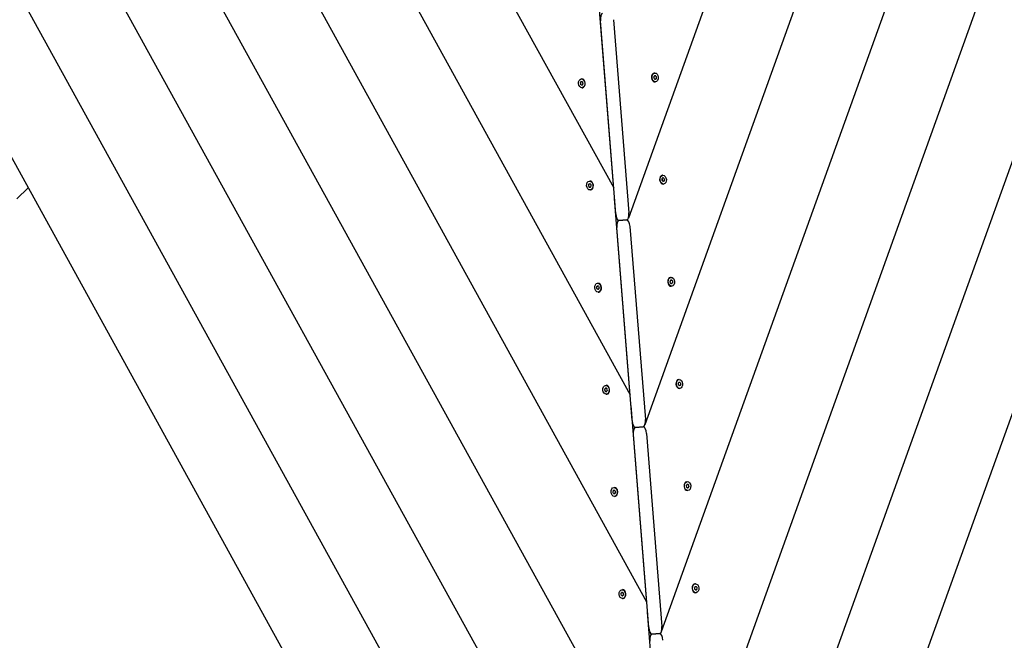
# Model space of a CAD drawing. Units: millimetres. Extents: x 5945 to 20203, y -2554 to 8842.
# Drawn here: x 13421 to 14479, y 3770 to 4436 of the extents above; entities that cross this region are included whole.
import ezdxf

# ---------------------------------------------------------------- set-up
doc = ezdxf.new("R2010")
doc.units = ezdxf.units.MM
doc.layers.add('SW_Toestellen', color=2, linetype='Continuous')

msp = doc.modelspace()

# ---------------------------------------------------------------- linework, layer by layer
at = {"layer": 'SW_Toestellen'}
for p, q in [((14795.6, 5141.5), (14145.9, 3335)), ((14896, 5149.5), (14163.5, 3113)), ((14695.2, 5133.5), (14128.2, 3557.1)), ((14594.8, 5125.5), (14110.5, 3779.1)), ((14394, 5109.5), (14075.2, 4223.2)), ((14494.4, 5117.5), (14092.9, 4001.2)), ((13622.3, 5048.1), (14059.4, 4255.6)), ((13521.9, 5040.1), (14077.1, 4033.5)), ((13321.1, 5024.1), (14112.5, 3589.4)), ((13421.5, 5032.1), (14094.8, 3811.5)), ((13220.7, 5016.1), (14130.1, 3367.4)), ((13120.3, 5008.1), (14147.8, 3145.4)), ((13056.1, 4934.5), (14128.8, 2989.9)), ((14059.2, 4259), (14042.7, 4466.2)), ((14061.6, 4227.8), (14045.2, 4435.1)), ((14059.3, 4436.2), (14075.7, 4228.9)), ((14103.5, 4378.9), (14103, 4378.9)), ((14024.6, 4372.6), (14025.1, 4372.7)), ((14024.8, 4369.7), (14025.4, 4369.7)), ((14103.8, 4376), (14103.2, 4375.9)), ((14104.1, 4372.4), (14103.5, 4372.4)), ((14104.3, 4369.4), (14103.8, 4369.4)), ((14025.1, 4366.1), (14025.7, 4366.2)), ((14025.3, 4363.2), (14025.9, 4363.2)), ((14033.3, 4263), (14033.8, 4263)), ((14112.3, 4269.3), (14111.7, 4269.2)), ((14112.5, 4266.3), (14111.9, 4266.3)), ((14112.8, 4262.8), (14112.2, 4262.7)), ((13418.4, 4243.9), (13430.5, 4255.7)), ((14033.6, 4260), (14034.1, 4260.1)), ((14033.8, 4256.5), (14034.4, 4256.5)), ((14034.1, 4253.5), (14034.6, 4253.6)), ((14113, 4259.8), (14112.5, 4259.7)), ((14076.8, 4037), (14060.3, 4244.2)), ((14064.2, 4220.9), (14063.4, 4218.8)), ((14065.1, 4220.6), (14073.5, 4221.3)), ((14073.5, 4221.3), (14065.1, 4220.6)), ((14079.3, 4005.8), (14062.8, 4213)), ((14076.9, 4214.1), (14093.4, 4006.9)), ((14121, 4159.6), (14120.5, 4159.6)), ((14121.2, 4156.6), (14120.7, 4156.6)), ((14042, 4153.3), (14042.6, 4153.4)), ((14042.3, 4150.4), (14042.8, 4150.4)), ((14042.6, 4146.8), (14043.1, 4146.9)), ((14121.5, 4153.1), (14120.9, 4153.1)), ((14121.7, 4150.1), (14121.2, 4150.1)), ((14042.8, 4143.9), (14043.3, 4143.9)), ((14050.8, 4043.7), (14051.3, 4043.7)), ((14051, 4040.7), (14051.6, 4040.8)), ((14129.7, 4050), (14129.2, 4049.9)), ((14129.9, 4047), (14129.4, 4046.9)), ((14130.2, 4043.4), (14129.7, 4043.4)), ((14130.5, 4040.5), (14129.9, 4040.4)), ((14051.3, 4037.2), (14051.9, 4037.2)), ((14051.5, 4034.2), (14052, 4034.2)), ((14094.5, 3814.9), (14078, 4022.2)), ((14081.8, 3998.9), (14081, 3996.7)), ((14082.7, 3998.6), (14091.2, 3999.3)), ((14091.2, 3999.3), (14082.7, 3998.6)), ((14097, 3783.7), (14080.5, 3991)), ((14094.6, 3992.1), (14111.1, 3784.9)), ((14059.5, 3934), (14060, 3934.1)), ((14138.4, 3940.3), (14137.9, 3940.3)), ((14138.7, 3937.3), (14138.1, 3937.3)), ((14139, 3933.8), (14138.4, 3933.7)), ((14059.7, 3931.1), (14060.3, 3931.1)), ((14060, 3927.5), (14060.6, 3927.6)), ((14060.2, 3924.5), (14060.8, 3924.6)), ((14139.2, 3930.8), (14138.7, 3930.8)), ((14147.2, 3830.6), (14146.6, 3830.6)), ((14068.2, 3824.4), (14068.7, 3824.4)), ((14068.5, 3821.4), (14069, 3821.5)), ((14068.7, 3817.9), (14069.3, 3817.9)), ((14147.4, 3827.7), (14146.8, 3827.6)), ((14147.7, 3824.1), (14147.1, 3824.1)), ((14147.9, 3821.2), (14147.4, 3821.1)), ((14069, 3814.9), (14069.5, 3814.9)), ((14112.2, 3592.9), (14095.7, 3800.1)), ((14099.5, 3776.9), (14098.7, 3774.7)), ((14100.4, 3776.6), (14108.9, 3777.2)), ((14108.9, 3777.2), (14100.4, 3776.6))]:
    msp.add_line(p, q, dxfattribs=at)
for centre, major_axis, ratio, start_param, end_param in [((14048, 4435.3), (-0.59, 7.4), 0.380946, 0, 1.570796), ((14103.4, 4374.1), (0.38, -4.74), 0.707107, 3.141593, 6.283185), ((14024.1, 4367.8), (0.056, -0.71), 0.707107, 4.118117, 5.306661), ((14018.5, 4372.4), (-0.65, 8.18), 0.707107, 4.118117, 4.259463), ((14019.3, 4362.4), (-0.65, 8.18), 0.707107, 5.165315, 5.306661), ((14024.4, 4368.9), (-0.056, 0.71), 0.707107, 6.212512, 7.401056), ((14024.2, 4377.8), (0.65, -8.18), 0.707107, 6.212512, 6.353858), ((14025.5, 4367.9), (-0.38, 4.74), 0.707107, 3.141593, 6.283185), ((14025.3, 4369), (-0.056, 0.71), 0.707107, 5.165315, 6.353858), ((14030.7, 4373.4), (0.65, -8.18), 0.707107, 5.165315, 5.306661), ((14031.5, 4363.4), (0.65, -8.18), 0.707107, 4.118117, 4.259463), ((14025.9, 4368), (-0.056, 0.71), 0.707107, 4.118117, 5.306661), ((14103, 4374.1), (0.056, -0.71), 0.707107, 4.118117, 5.306661), ((14097.4, 4378.7), (-0.65, 8.18), 0.707107, 4.118117, 4.259463), ((14098.2, 4368.7), (-0.65, 8.18), 0.707107, 5.165315, 5.306661), ((14103.4, 4375.2), (-0.056, 0.71), 0.707107, 6.212512, 7.401056), ((14103.6, 4373.1), (0.056, -0.71), 0.707107, 5.165315, 6.353858), ((14103.1, 4384.1), (0.65, -8.18), 0.707107, 6.212512, 6.353858), ((14104.7, 4364.2), (-0.65, 8.18), 0.707107, 6.212512, 6.353858), ((14104.3, 4375.3), (-0.056, 0.71), 0.707107, 5.165315, 6.353858), ((14104.4, 4373.1), (0.056, -0.71), 0.707107, 6.212512, 7.401056), ((14109.6, 4379.6), (0.65, -8.18), 0.707107, 5.165315, 5.306661), ((14110.4, 4369.7), (0.65, -8.18), 0.707107, 4.118117, 4.259463), ((14104.8, 4374.3), (-0.056, 0.71), 0.707107, 4.118117, 5.306661), ((14024.6, 4366.8), (0.056, -0.71), 0.707107, 5.165315, 6.353858), ((14025.8, 4357.9), (-0.65, 8.18), 0.707107, 6.212512, 6.353858), ((14025.5, 4366.8), (0.056, -0.71), 0.707107, 6.212512, 7.401056), ((14034.2, 4258.3), (-0.38, 4.74), 0.707107, 3.141593, 6.283185), ((14112.1, 4264.5), (0.38, -4.74), 0.707107, 3.141593, 6.283185), ((14111.8, 4264.5), (0.056, -0.71), 0.707107, 4.118117, 5.306661), ((14106.1, 4269), (-0.65, 8.18), 0.707107, 4.118117, 4.259463), ((14106.9, 4259.1), (-0.65, 8.18), 0.707107, 5.165315, 5.306661), ((14112.1, 4265.6), (-0.056, 0.71), 0.707107, 6.212512, 7.401056), ((14112.3, 4263.4), (0.056, -0.71), 0.707107, 5.165315, 6.353858), ((14111.8, 4274.5), (0.65, -8.18), 0.707107, 6.212512, 6.353858), ((14113.4, 4254.6), (-0.65, 8.18), 0.707107, 6.212512, 6.353858), ((14113, 4265.6), (-0.056, 0.71), 0.707107, 5.165315, 6.353858), ((14113.2, 4263.5), (0.056, -0.71), 0.707107, 6.212512, 7.401056), ((14118.3, 4270), (0.65, -8.18), 0.707107, 5.165315, 5.306661), ((14119.1, 4260), (0.65, -8.18), 0.707107, 4.118117, 4.259463), ((14113.5, 4264.6), (-0.056, 0.71), 0.707107, 4.118117, 5.306661), ((14032.8, 4258.2), (0.056, -0.71), 0.707107, 4.118117, 5.306661), ((14027.2, 4262.7), (-0.65, 8.18), 0.707107, 4.118117, 4.259463), ((14028, 4252.8), (-0.65, 8.18), 0.707107, 5.165315, 5.306661), ((14033.2, 4259.3), (-0.056, 0.71), 0.707107, 6.212512, 7.401056), ((14033.3, 4257.1), (0.056, -0.71), 0.707107, 5.165315, 6.353858), ((14032.9, 4268.2), (0.65, -8.18), 0.707107, 6.212512, 6.353858), ((14034.5, 4248.3), (-0.65, 8.18), 0.707107, 6.212512, 6.353858), ((14034, 4259.4), (-0.056, 0.71), 0.707107, 5.165315, 6.353858), ((14034.2, 4257.2), (0.056, -0.71), 0.707107, 6.212512, 7.401056), ((14039.4, 4263.7), (0.65, -8.18), 0.707107, 5.165315, 5.306661), ((14040.2, 4253.8), (0.65, -8.18), 0.707107, 4.118117, 4.259463), ((14034.6, 4258.3), (-0.056, 0.71), 0.707107, 4.118117, 5.306661), ((14064.5, 4228), (0.59, -7.4), 0.380946, 4.712389, 6.283185), ((14065.6, 4213.2), (-0.59, 7.4), 0.380946, 0, 1.570796), ((14072.9, 4228.7), (0.59, -7.4), 0.380946, 0, 1.570796), ((14074.1, 4213.9), (-0.59, 7.4), 0.380946, 4.712389, 6.283185), ((14120.8, 4154.8), (0.38, -4.74), 0.707107, 3.141593, 6.283185), ((14114.9, 4159.4), (-0.65, 8.18), 0.707107, 4.118117, 4.259463), ((14120.8, 4155.9), (-0.056, 0.71), 0.707107, 6.212512, 7.401056), ((14120.6, 4164.8), (0.65, -8.18), 0.707107, 6.212512, 6.353858), ((14121.7, 4156), (-0.056, 0.71), 0.707107, 5.165315, 6.353858), ((14127.1, 4160.3), (0.65, -8.18), 0.707107, 5.165315, 5.306661), ((14041.5, 4148.5), (0.056, -0.71), 0.707107, 4.118117, 5.306661), ((14035.9, 4153.1), (-0.65, 8.18), 0.707107, 4.118117, 4.259463), ((14036.7, 4143.1), (-0.65, 8.18), 0.707107, 5.165315, 5.306661), ((14041.9, 4149.6), (-0.056, 0.71), 0.707107, 6.212512, 7.401056), ((14042.1, 4147.5), (0.056, -0.71), 0.707107, 5.165315, 6.353858), ((14041.6, 4158.5), (0.65, -8.18), 0.707107, 6.212512, 6.353858), ((14043.2, 4138.6), (-0.65, 8.18), 0.707107, 6.212512, 6.353858), ((14042.9, 4148.6), (-0.38, 4.74), 0.707107, 3.141593, 6.283185), ((14042.8, 4149.7), (-0.056, 0.71), 0.707107, 5.165315, 6.353858), ((14042.9, 4147.5), (0.056, -0.71), 0.707107, 6.212512, 7.401056), ((14048.1, 4154.1), (0.65, -8.18), 0.707107, 5.165315, 5.306661), ((14048.9, 4144.1), (0.65, -8.18), 0.707107, 4.118117, 4.259463), ((14043.3, 4148.7), (-0.056, 0.71), 0.707107, 4.118117, 5.306661), ((14120.5, 4154.8), (0.056, -0.71), 0.707107, 4.118117, 5.306661), ((14115.7, 4149.4), (-0.65, 8.18), 0.707107, 5.165315, 5.306661), ((14121, 4153.8), (0.056, -0.71), 0.707107, 5.165315, 6.353858), ((14122.2, 4144.9), (-0.65, 8.18), 0.707107, 6.212512, 6.353858), ((14121.9, 4153.8), (0.056, -0.71), 0.707107, 6.212512, 7.401056), ((14127.9, 4150.4), (0.65, -8.18), 0.707107, 4.118117, 4.259463), ((14122.3, 4154.9), (-0.056, 0.71), 0.707107, 4.118117, 5.306661), ((14044.7, 4043.4), (-0.65, 8.18), 0.707107, 4.118117, 4.259463), ((14050.6, 4040), (-0.056, 0.71), 0.707107, 6.212512, 7.401056), ((14050.4, 4048.9), (0.65, -8.18), 0.707107, 6.212512, 6.353858), ((14051.7, 4039), (-0.38, 4.74), 0.707107, 3.141593, 6.283185), ((14051.5, 4040.1), (-0.056, 0.71), 0.707107, 5.165315, 6.353858), ((14056.8, 4044.4), (0.65, -8.18), 0.707107, 5.165315, 5.306661), ((14052, 4039), (-0.056, 0.71), 0.707107, 4.118117, 5.306661), ((14129.6, 4045.2), (0.38, -4.74), 0.707107, 3.141593, 6.283185), ((14129.2, 4045.1), (0.056, -0.71), 0.707107, 4.118117, 5.306661), ((14123.6, 4049.7), (-0.65, 8.18), 0.707107, 4.118117, 4.259463), ((14124.4, 4039.8), (-0.65, 8.18), 0.707107, 5.165315, 5.306661), ((14129.6, 4046.3), (-0.056, 0.71), 0.707107, 6.212512, 7.401056), ((14129.7, 4044.1), (0.056, -0.71), 0.707107, 5.165315, 6.353858), ((14129.3, 4055.2), (0.65, -8.18), 0.707107, 6.212512, 6.353858), ((14130.9, 4035.3), (-0.65, 8.18), 0.707107, 6.212512, 6.353858), ((14130.4, 4046.3), (-0.056, 0.71), 0.707107, 5.165315, 6.353858), ((14130.6, 4044.2), (0.056, -0.71), 0.707107, 6.212512, 7.401056), ((14135.8, 4050.7), (0.65, -8.18), 0.707107, 5.165315, 5.306661), ((14136.6, 4040.7), (0.65, -8.18), 0.707107, 4.118117, 4.259463), ((14131, 4045.3), (-0.056, 0.71), 0.707107, 4.118117, 5.306661), ((14050.3, 4038.9), (0.056, -0.71), 0.707107, 4.118117, 5.306661), ((14045.4, 4033.5), (-0.65, 8.18), 0.707107, 5.165315, 5.306661), ((14050.8, 4037.8), (0.056, -0.71), 0.707107, 5.165315, 6.353858), ((14051.9, 4029), (-0.65, 8.18), 0.707107, 6.212512, 6.353858), ((14051.7, 4037.9), (0.056, -0.71), 0.707107, 6.212512, 7.401056), ((14057.6, 4034.4), (0.65, -8.18), 0.707107, 4.118117, 4.259463), ((14082.1, 4006), (0.59, -7.4), 0.380946, 4.712389, 6.283185), ((14083.3, 3991.2), (-0.59, 7.4), 0.380946, 0, 1.570796), ((14090.6, 4006.7), (0.59, -7.4), 0.380946, 0, 1.570796), ((14091.8, 3991.9), (-0.59, 7.4), 0.380946, 4.712389, 6.283185), ((14060.4, 3929.3), (-0.38, 4.74), 0.707107, 3.141593, 6.283185), ((14138.3, 3935.5), (0.38, -4.74), 0.707107, 3.141593, 6.283185), ((14137.9, 3935.5), (0.056, -0.71), 0.707107, 4.118117, 5.306661), ((14132.3, 3940.1), (-0.65, 8.18), 0.707107, 4.118117, 4.259463), ((14133.1, 3930.1), (-0.65, 8.18), 0.707107, 5.165315, 5.306661), ((14138.3, 3936.6), (-0.056, 0.71), 0.707107, 6.212512, 7.401056), ((14138.5, 3934.4), (0.056, -0.71), 0.707107, 5.165315, 6.353858), ((14138, 3945.5), (0.65, -8.18), 0.707107, 6.212512, 6.353858), ((14139.6, 3925.6), (-0.65, 8.18), 0.707107, 6.212512, 6.353858), ((14139.2, 3936.7), (-0.056, 0.71), 0.707107, 5.165315, 6.353858), ((14139.3, 3934.5), (0.056, -0.71), 0.707107, 6.212512, 7.401056), ((14144.5, 3941), (0.65, -8.18), 0.707107, 5.165315, 5.306661), ((14145.3, 3931.1), (0.65, -8.18), 0.707107, 4.118117, 4.259463), ((14139.7, 3935.6), (-0.056, 0.71), 0.707107, 4.118117, 5.306661), ((14059, 3929.2), (0.056, -0.71), 0.707107, 4.118117, 5.306661), ((14053.4, 3933.8), (-0.65, 8.18), 0.707107, 4.118117, 4.259463), ((14054.2, 3923.8), (-0.65, 8.18), 0.707107, 5.165315, 5.306661), ((14059.3, 3930.3), (-0.056, 0.71), 0.707107, 6.212512, 7.401056), ((14059.5, 3928.2), (0.056, -0.71), 0.707107, 5.165315, 6.353858), ((14059.1, 3939.2), (0.65, -8.18), 0.707107, 6.212512, 6.353858), ((14060.7, 3919.3), (-0.65, 8.18), 0.707107, 6.212512, 6.353858), ((14060.2, 3930.4), (-0.056, 0.71), 0.707107, 5.165315, 6.353858), ((14060.4, 3928.2), (0.056, -0.71), 0.707107, 6.212512, 7.401056), ((14065.6, 3934.7), (0.65, -8.18), 0.707107, 5.165315, 5.306661), ((14066.4, 3924.8), (0.65, -8.18), 0.707107, 4.118117, 4.259463), ((14060.8, 3929.4), (-0.056, 0.71), 0.707107, 4.118117, 5.306661), ((14147, 3825.9), (0.38, -4.74), 0.707107, 3.141593, 6.283185), ((14067.7, 3819.6), (0.056, -0.71), 0.707107, 4.118117, 5.306661), ((14062.1, 3824.1), (-0.65, 8.18), 0.707107, 4.118117, 4.259463), ((14062.9, 3814.2), (-0.65, 8.18), 0.707107, 5.165315, 5.306661), ((14068.1, 3820.7), (-0.056, 0.71), 0.707107, 6.212512, 7.401056), ((14068.2, 3818.5), (0.056, -0.71), 0.707107, 5.165315, 6.353858), ((14067.8, 3829.6), (0.65, -8.18), 0.707107, 6.212512, 6.353858), ((14069.4, 3809.7), (-0.65, 8.18), 0.707107, 6.212512, 6.353858), ((14069.1, 3819.7), (-0.38, 4.74), 0.707107, 3.141593, 6.283185), ((14069, 3820.8), (-0.056, 0.71), 0.707107, 5.165315, 6.353858), ((14069.1, 3818.6), (0.056, -0.71), 0.707107, 6.212512, 7.401056), ((14074.3, 3825.1), (0.65, -8.18), 0.707107, 5.165315, 5.306661), ((14075.1, 3815.1), (0.65, -8.18), 0.707107, 4.118117, 4.259463), ((14069.5, 3819.7), (-0.056, 0.71), 0.707107, 4.118117, 5.306661), ((14146.7, 3825.8), (0.056, -0.71), 0.707107, 4.118117, 5.306661), ((14141.1, 3830.4), (-0.65, 8.18), 0.707107, 4.118117, 4.259463), ((14141.8, 3820.5), (-0.65, 8.18), 0.707107, 5.165315, 5.306661), ((14147, 3827), (-0.056, 0.71), 0.707107, 6.212512, 7.401056), ((14147.2, 3824.8), (0.056, -0.71), 0.707107, 5.165315, 6.353858), ((14146.8, 3835.9), (0.65, -8.18), 0.707107, 6.212512, 6.353858), ((14148.3, 3816), (-0.65, 8.18), 0.707107, 6.212512, 6.353858), ((14147.9, 3827), (-0.056, 0.71), 0.707107, 5.165315, 6.353858), ((14148.1, 3824.9), (0.056, -0.71), 0.707107, 6.212512, 7.401056), ((14153.2, 3831.4), (0.65, -8.18), 0.707107, 5.165315, 5.306661), ((14154, 3821.4), (0.65, -8.18), 0.707107, 4.118117, 4.259463), ((14148.4, 3826), (-0.056, 0.71), 0.707107, 4.118117, 5.306661), ((14099.8, 3784), (0.59, -7.4), 0.380946, 4.712389, 6.283185), ((14101, 3769.2), (-0.59, 7.4), 0.380946, 0, 1.570796), ((14108.3, 3784.6), (0.59, -7.4), 0.380946, 0, 1.570796), ((14109.4, 3769.8), (-0.59, 7.4), 0.380946, 4.712389, 6.283185)]:
    msp.add_ellipse(centre, major_axis=major_axis, ratio=ratio, start_param=start_param, end_param=end_param, dxfattribs=at)
for centre in [(14103.9, 4374.2), (14025, 4367.9), (14033.7, 4258.2), (14112.6, 4264.5), (14121.4, 4154.9), (14042.4, 4148.6), (14130.1, 4045.2), (14051.1, 4038.9), (14059.9, 3929.3), (14138.8, 3935.6), (14147.5, 3825.9), (14068.6, 3819.6)]:
    msp.add_ellipse(centre, major_axis=(-0.38, 4.74), ratio=0.707107, dxfattribs=at)
for points, knots in [([(13060.7, 4042.1), (13072.8, 4028.3), (13085.1, 4014.6), (13106.5, 3992.3), (13116.1, 3982.6), (13135.3, 3963.4), (13145, 3953.7), (13176.4, 3922.5), (13198.1, 3901.1), (13258.7, 3840.9), (13297.6, 3802.1), (13388.1, 3711.4), (13439, 3659.1), (13520.9, 3579.9), (13551.4, 3552.6), (13593.5, 3511.3), (13606, 3498.2), (13618.3, 3485)], [0, 0, 0, 0, 5.506897, 5.506897, 9.556803, 9.556803, 13.683162, 13.683162, 22.825362, 22.825362, 39.31789, 39.31789, 61.274599, 61.274599, 73.573598, 73.573598, 78.995391, 78.995391, 78.995391, 78.995391]), ([(13549.6, 3455), (13532.2, 3472.2), (13514.8, 3489.3), (13467.3, 3535.3), (13437.5, 3564.7), (13385.7, 3617.3), (13362.7, 3640.3), (13310.4, 3692.3), (13281, 3721.3), (13212.1, 3789.1), (13172.6, 3828), (13113.5, 3885.9), (13094, 3904.9), (13074.5, 3923.9)], [2.669224, 2.669224, 2.669224, 2.669224, 10.004122, 10.004122, 22.508278, 22.508278, 32.288837, 32.288837, 44.664041, 44.664041, 61.300577, 61.300577, 69.473588, 69.473588, 69.473588, 69.473588]), ([(15352.9, 3863.6), (15282.4, 3845.8), (15212, 3827.8), (15053.8, 3787), (14965.8, 3764.3), (14815.6, 3724.1), (14752.9, 3706.6), (14644.8, 3677.6), (14599.6, 3666), (14518.3, 3645.3), (14482, 3636.1), (14445.8, 3626.7)], [15.817536, 15.817536, 15.817536, 15.817536, 37.687487, 37.687487, 65.042311, 65.042311, 84.861382, 84.861382, 98.902211, 98.902211, 110.15694, 110.15694, 110.15694, 110.15694])]:
    msp.add_open_spline(points, degree=3, knots=knots, dxfattribs=at)

doc.saveas('drawing.dxf')
